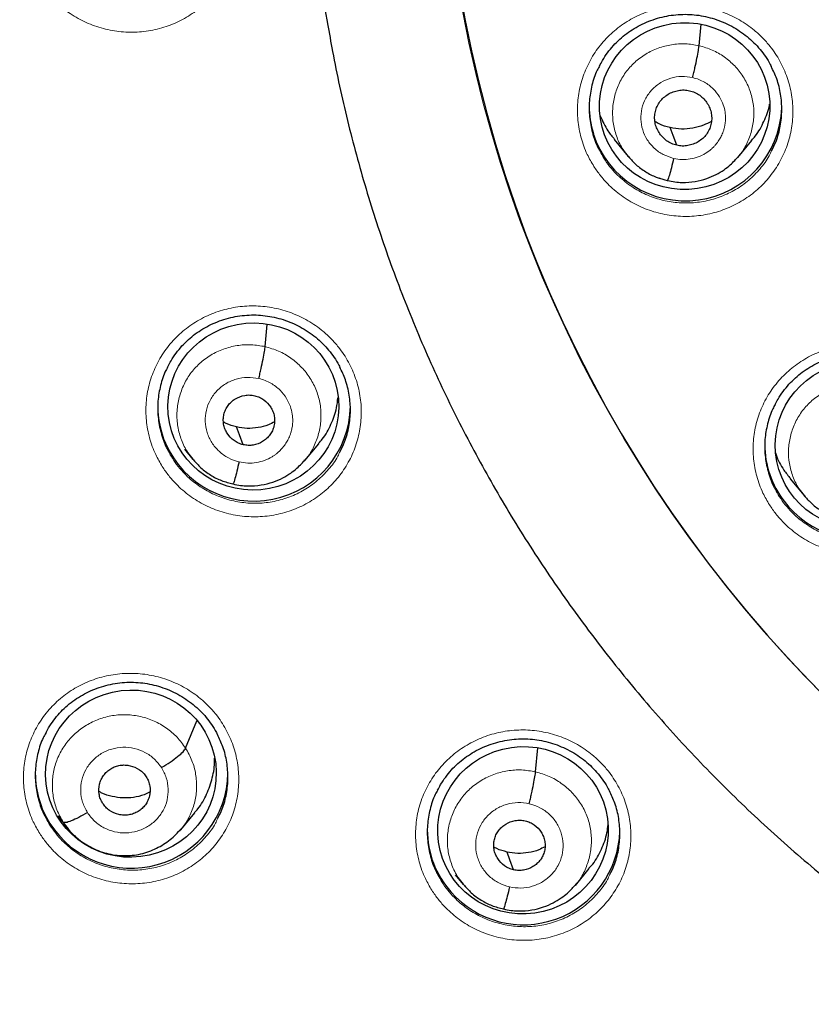
# Model space of a CAD drawing. Units: millimetres. Extents: x 8 to 2385, y 12 to 2606.
# Drawn here: x 1029 to 1043, y 1840 to 1858 of the extents above; entities that cross this region are included whole.
import ezdxf

# ---------------------------------------------------------------- set-up
doc = ezdxf.new("R2010")
doc.units = ezdxf.units.MM

msp = doc.modelspace()

# ---------------------------------------------------------------- linework, layer by layer
at = {"color": 7, "linetype": 'Continuous', "lineweight": 30}
for p, q in [((1040.776, 1857.373), (1040.81, 1857.751)), ((1039.278, 1855.717), (1039.525, 1855.418)), ((1041.461, 1855.403), (1041.707, 1855.699)), ((1039.518, 1855.426), (1039.534, 1855.41)), ((1039.536, 1855.412), (1039.529, 1855.421)), ((1041.457, 1855.406), (1041.435, 1855.382)), ((1033.119, 1852.065), (1033.154, 1852.457)), ((1033.818, 1850.058), (1034.064, 1850.353)), ((1031.695, 1850.254), (1031.843, 1850.075)), ((1031.836, 1850.084), (1031.852, 1850.067)), ((1031.855, 1850.069), (1031.847, 1850.079)), ((1033.814, 1850.061), (1033.792, 1850.037)), ((1042.382, 1849.736), (1042.629, 1849.437)), ((1042.622, 1849.446), (1042.638, 1849.43)), ((1042.64, 1849.432), (1042.634, 1849.44)), ((1031.715, 1844.982), (1031.913, 1845.463)), ((1037.891, 1844.565), (1037.929, 1844.99)), ((1031.629, 1843.546), (1031.877, 1843.845)), ((1029.556, 1843.676), (1029.463, 1843.79)), ((1029.556, 1843.659), (1029.642, 1843.556)), ((1031.625, 1843.549), (1031.601, 1843.522)), ((1038.592, 1842.564), (1038.838, 1842.861)), ((1036.472, 1842.751), (1036.614, 1842.579)), ((1036.607, 1842.588), (1036.623, 1842.571)), ((1036.626, 1842.574), (1036.619, 1842.583)), ((1038.588, 1842.568), (1038.566, 1842.543))]:
    msp.add_line(p, q, dxfattribs=at)
at = {"color": 252, "linetype": 'Continuous', "lineweight": 0}
for p, q in [((1039.557, 1855.386), (1039.536, 1855.412)), ((1040.214, 1854.992), (1040.069, 1855.04)), ((1031.875, 1850.043), (1031.855, 1850.069)), ((1032.546, 1849.64), (1032.4, 1849.688)), ((1042.661, 1849.405), (1042.64, 1849.432)), ((1029.646, 1843.561), (1029.556, 1843.676)), ((1036.647, 1842.546), (1036.626, 1842.574)), ((1037.319, 1842.144), (1037.171, 1842.193))]:
    msp.add_line(p, q, dxfattribs=at)
at = {"color": 7, "linetype": 'Continuous', "lineweight": 30, "flags": 128}
for points in [[(1040.381, 1855.616), (1040.316, 1855.791), (1040.264, 1855.929)], [(1032.73, 1850.335), (1032.665, 1850.51), (1032.613, 1850.648)], [(1037.503, 1842.838), (1037.437, 1843.014), (1037.386, 1843.152)]]:
    msp.add_lwpolyline(points, dxfattribs=at)
at = {"color": 7, "linetype": 'Continuous', "lineweight": 30}
for centre, radius, start, end in [((1059.33, 1862.229), 23.103, 180.848, 359.152), ((1058.414, 1861.884), 24.545, 181.1258, 189.6628), ((1040.476, 1856.312), 1.64, 180.0052, 197.3082), ((1040.532, 1856.341), 1.704, 197.6901, 357.8734), ((1032.865, 1851.016), 1.642, 180.0133, 203.4054), ((1032.919, 1851.044), 1.704, 203.5669, 359.0215), ((1043.583, 1850.343), 1.649, 180.0588, 217.5853), ((1043.631, 1850.371), 1.704, 217.3396, 359.0257), ((1030.708, 1844.542), 1.646, 180.0333, 212.5342), ((1030.758, 1844.57), 1.704, 212.421, 359.0204), ((1037.631, 1843.546), 1.652, 180.0862, 221.6158), ((1037.675, 1843.573), 1.704, 221.3082, 358.1389)]:
    msp.add_arc(centre, radius, start, end, dxfattribs=at)
at = {"color": 252, "linetype": 'Continuous', "lineweight": 0}
msp.add_arc((1059.329, 1862.269), 23.129, 185.2412, 354.9605, dxfattribs=at)
at = {"color": 7, "linetype": 'Continuous', "lineweight": 30}
for centre, major_axis, ratio in [((1040.52, 1856.307), (1.502, 0.075), 0.978362), ((1032.91, 1851.01), (1.502, 0.134), 0.977463), ((1043.621, 1850.332), (1.496, 0.141), 0.98023), ((1030.749, 1844.534), (1.496, 0.177), 0.978637), ((1037.669, 1843.535), (1.491, 0.21), 0.980097)]:
    msp.add_ellipse(centre, major_axis=major_axis, ratio=ratio, dxfattribs=at)
at = {"color": 252, "linetype": 'Continuous', "lineweight": 0}
for points, knots in [([(1029.132, 1858.498), (1029.091, 1858.569), (1028.996, 1858.731), (1028.898, 1859.008), (1028.84, 1859.319), (1028.838, 1859.634), (1028.889, 1859.945), (1028.994, 1860.242), (1029.147, 1860.518), (1029.346, 1860.764), (1029.584, 1860.974), (1029.855, 1861.141), (1030.151, 1861.262), (1030.465, 1861.33), (1030.786, 1861.348), (1031.106, 1861.311), (1031.416, 1861.222), (1031.707, 1861.083), (1031.937, 1860.922), (1032.113, 1860.759), (1032.271, 1860.58), (1032.424, 1860.347), (1032.552, 1860.057), (1032.628, 1859.749), (1032.652, 1859.435), (1032.62, 1859.121), (1032.536, 1858.818), (1032.4, 1858.533), (1032.219, 1858.275), (1031.994, 1858.051), (1031.735, 1857.866), (1031.447, 1857.729), (1031.139, 1857.639), (1030.819, 1857.603), (1030.498, 1857.619), (1030.183, 1857.689), (1029.884, 1857.809), (1029.609, 1857.977), (1029.399, 1858.16), (1029.241, 1858.337), (1029.169, 1858.444), (1029.132, 1858.498)], [0, 0, 0, 0, 0.020819, 0.047645, 0.074471, 0.10128, 0.128089, 0.154898, 0.181706, 0.20853, 0.235353, 0.262202, 0.28905, 0.315922, 0.342794, 0.369678, 0.396561, 0.42344, 0.450319, 0.467128, 0.483938, 0.510753, 0.537568, 0.564383, 0.591199, 0.618006, 0.644813, 0.671624, 0.698436, 0.725267, 0.752097, 0.778954, 0.80581, 0.832688, 0.859565, 0.886449, 0.913333, 0.940207, 0.96708, 0.98354, 1, 1, 1, 1]), ([(1038.919, 1855.243), (1038.878, 1855.313), (1038.784, 1855.473), (1038.686, 1855.748), (1038.628, 1856.058), (1038.625, 1856.374), (1038.676, 1856.685), (1038.78, 1856.982), (1038.932, 1857.259), (1039.131, 1857.505), (1039.369, 1857.717), (1039.64, 1857.884), (1039.936, 1858.006), (1040.25, 1858.076), (1040.571, 1858.095), (1040.891, 1858.059), (1041.201, 1857.972), (1041.491, 1857.835), (1041.722, 1857.675), (1041.898, 1857.514), (1042.056, 1857.335), (1042.21, 1857.103), (1042.338, 1856.814), (1042.415, 1856.507), (1042.439, 1856.193), (1042.408, 1855.879), (1042.325, 1855.575), (1042.189, 1855.29), (1042.008, 1855.031), (1041.783, 1854.806), (1041.524, 1854.621), (1041.236, 1854.482), (1040.928, 1854.392), (1040.609, 1854.354), (1040.288, 1854.369), (1039.973, 1854.437), (1039.674, 1854.555), (1039.399, 1854.722), (1039.188, 1854.904), (1039.03, 1855.081), (1038.956, 1855.189), (1038.919, 1855.243)], [0, 0, 0, 0, 0.020473, 0.047304, 0.074134, 0.100961, 0.127788, 0.15462, 0.181452, 0.208294, 0.235136, 0.26199, 0.288844, 0.315706, 0.342568, 0.369431, 0.396293, 0.423149, 0.450005, 0.466782, 0.483558, 0.510386, 0.537214, 0.564042, 0.590871, 0.617698, 0.644526, 0.67136, 0.698195, 0.725041, 0.751887, 0.778744, 0.805601, 0.832464, 0.859327, 0.886189, 0.91305, 0.939902, 0.966755, 0.983378, 1, 1, 1, 1]), ([(1039.529, 1855.421), (1039.497, 1855.46), (1039.412, 1855.56), (1039.321, 1855.753), (1039.256, 1855.985), (1039.242, 1856.227), (1039.274, 1856.465), (1039.352, 1856.694), (1039.473, 1856.903), (1039.634, 1857.084), (1039.829, 1857.23), (1040.05, 1857.336), (1040.287, 1857.397), (1040.534, 1857.416), (1040.695, 1857.387), (1040.776, 1857.373)], [0, 0, 0, 0, 0.049406, 0.128639, 0.207804, 0.286926, 0.366154, 0.445383, 0.524508, 0.603673, 0.682906, 0.762149, 0.841419, 0.920657, 1, 1, 1, 1]), ([(1040.776, 1857.373), (1040.854, 1857.35), (1041.012, 1857.305), (1041.224, 1857.18), (1041.41, 1857.021), (1041.56, 1856.829), (1041.67, 1856.612), (1041.734, 1856.379), (1041.748, 1856.138), (1041.716, 1855.899), (1041.636, 1855.673), (1041.548, 1855.505), (1041.475, 1855.426), (1041.457, 1855.406)], [0, 0, 0, 0, 0.096916, 0.193704, 0.290533, 0.387326, 0.484107, 0.580806, 0.677451, 0.774227, 0.871004, 0.967653, 1, 1, 1, 1]), ([(1040.327, 1855.385), (1040.264, 1855.405), (1040.14, 1855.444), (1039.98, 1855.559), (1039.854, 1855.709), (1039.772, 1855.885), (1039.74, 1856.076), (1039.759, 1856.268), (1039.828, 1856.449), (1039.942, 1856.606), (1040.095, 1856.728), (1040.274, 1856.807), (1040.469, 1856.84), (1040.598, 1856.82), (1040.663, 1856.81)], [0, 0, 0, 0, 0.083335, 0.166662, 0.249996, 0.333331, 0.416666, 0.5, 0.583335, 0.666671, 0.750002, 0.833334, 0.916666, 1, 1, 1, 1]), ([(1040.663, 1856.81), (1040.7, 1856.8), (1040.771, 1856.781), (1040.897, 1856.719), (1041.027, 1856.62), (1041.138, 1856.48), (1041.205, 1856.339), (1041.237, 1856.209), (1041.244, 1856.111), (1041.241, 1856.043), (1041.236, 1856), (1041.23, 1855.963), (1041.224, 1855.934), (1041.215, 1855.9), (1041.199, 1855.848), (1041.169, 1855.778), (1041.125, 1855.701), (1041.08, 1855.639), (1041.034, 1855.588), (1040.992, 1855.548), (1040.944, 1855.51), (1040.87, 1855.459), (1040.762, 1855.408), (1040.621, 1855.371), (1040.473, 1855.359), (1040.376, 1855.376), (1040.327, 1855.385)], [0, 0, 0, 0, 0.048482, 0.094532, 0.179656, 0.255768, 0.322801, 0.380775, 0.429613, 0.45063, 0.469382, 0.485874, 0.500101, 0.5078, 0.532002, 0.571394, 0.606082, 0.647439, 0.670607, 0.695417, 0.721876, 0.750005, 0.811686, 0.873899, 0.936605, 1, 1, 1, 1]), ([(1039.024, 1855.517), (1039.047, 1855.473), (1039.096, 1855.378), (1039.195, 1855.243), (1039.335, 1855.084), (1039.525, 1854.921), (1039.77, 1854.772), (1040.037, 1854.666), (1040.319, 1854.605), (1040.606, 1854.592), (1040.892, 1854.625), (1041.167, 1854.705), (1041.425, 1854.83), (1041.657, 1854.995), (1041.856, 1855.197), (1041.989, 1855.375), (1042.041, 1855.489), (1042.054, 1855.519)], [0, 0, 0, 0, 0.0396376, 0.0868887, 0.1341398, 0.2104672, 0.2867948, 0.3631206, 0.4394466, 0.5157831, 0.5921196, 0.6684889, 0.7448581, 0.8212358, 0.8976133, 0.9738914, 1, 1, 1, 1]), ([(1031.303, 1849.95), (1031.262, 1850.019), (1031.169, 1850.18), (1031.071, 1850.454), (1031.013, 1850.764), (1031.01, 1851.078), (1031.061, 1851.388), (1031.165, 1851.685), (1031.317, 1851.961), (1031.516, 1852.207), (1031.754, 1852.417), (1032.025, 1852.584), (1032.322, 1852.704), (1032.635, 1852.774), (1032.957, 1852.791), (1033.277, 1852.755), (1033.587, 1852.667), (1033.877, 1852.529), (1034.108, 1852.369), (1034.284, 1852.207), (1034.442, 1852.028), (1034.595, 1851.796), (1034.724, 1851.507), (1034.8, 1851.201), (1034.824, 1850.887), (1034.792, 1850.574), (1034.709, 1850.271), (1034.574, 1849.987), (1034.392, 1849.729), (1034.168, 1849.505), (1033.909, 1849.321), (1033.62, 1849.183), (1033.312, 1849.093), (1032.993, 1849.057), (1032.671, 1849.072), (1032.356, 1849.142), (1032.057, 1849.26), (1031.783, 1849.428), (1031.571, 1849.61), (1031.413, 1849.788), (1031.34, 1849.896), (1031.303, 1849.95)], [0, 0, 0, 0, 0.020449, 0.047259, 0.074069, 0.100877, 0.127684, 0.154506, 0.181329, 0.208175, 0.235022, 0.261892, 0.288763, 0.315646, 0.34253, 0.369409, 0.396289, 0.42315, 0.45001, 0.466786, 0.483561, 0.510369, 0.537177, 0.563984, 0.590792, 0.617603, 0.644413, 0.671242, 0.698071, 0.724926, 0.751781, 0.778657, 0.805533, 0.832417, 0.859301, 0.886176, 0.913051, 0.939904, 0.966757, 0.983379, 1, 1, 1, 1]), ([(1031.847, 1850.079), (1031.814, 1850.118), (1031.728, 1850.22), (1031.635, 1850.417), (1031.569, 1850.653), (1031.554, 1850.899), (1031.588, 1851.142), (1031.667, 1851.375), (1031.79, 1851.588), (1031.955, 1851.772), (1032.154, 1851.921), (1032.379, 1852.028), (1032.621, 1852.09), (1032.872, 1852.109), (1033.037, 1852.08), (1033.119, 1852.065)], [0, 0, 0, 0, 0.049099, 0.128357, 0.207547, 0.286694, 0.365947, 0.445202, 0.524354, 0.603545, 0.682804, 0.762072, 0.841369, 0.920631, 1, 1, 1, 1]), ([(1033.119, 1852.065), (1033.199, 1852.042), (1033.36, 1851.996), (1033.576, 1851.868), (1033.766, 1851.705), (1033.919, 1851.51), (1034.031, 1851.289), (1034.096, 1851.051), (1034.11, 1850.806), (1034.078, 1850.562), (1033.996, 1850.331), (1033.907, 1850.161), (1033.832, 1850.081), (1033.814, 1850.061)], [0, 0, 0, 0, 0.096957, 0.193788, 0.290659, 0.387494, 0.484317, 0.581056, 0.677742, 0.774559, 0.871378, 0.968071, 1, 1, 1, 1]), ([(1042.017, 1849.275), (1041.977, 1849.344), (1041.884, 1849.503), (1041.786, 1849.776), (1041.728, 1850.085), (1041.725, 1850.4), (1041.775, 1850.711), (1041.879, 1851.008), (1042.032, 1851.284), (1042.231, 1851.53), (1042.469, 1851.741), (1042.74, 1851.909), (1043.036, 1852.031), (1043.35, 1852.101), (1043.671, 1852.12), (1043.991, 1852.084), (1044.301, 1851.998), (1044.591, 1851.861), (1044.822, 1851.702), (1044.998, 1851.541), (1045.156, 1851.363), (1045.309, 1851.131), (1045.438, 1850.842), (1045.515, 1850.537), (1045.539, 1850.223), (1045.508, 1849.91), (1045.424, 1849.606), (1045.289, 1849.322), (1045.107, 1849.063), (1044.883, 1848.838), (1044.623, 1848.653), (1044.335, 1848.514), (1044.027, 1848.423), (1043.708, 1848.386), (1043.386, 1848.4), (1043.072, 1848.469), (1042.773, 1848.586), (1042.499, 1848.752), (1042.287, 1848.934), (1042.128, 1849.112), (1042.054, 1849.221), (1042.017, 1849.275)], [0, 0, 0, 0, 0.020165, 0.046992, 0.073819, 0.100651, 0.127483, 0.154325, 0.181168, 0.208022, 0.234876, 0.261739, 0.288601, 0.315463, 0.342326, 0.369182, 0.396037, 0.422881, 0.449725, 0.466481, 0.483238, 0.510068, 0.536897, 0.563727, 0.590556, 0.617391, 0.644226, 0.671072, 0.697919, 0.724776, 0.751633, 0.778497, 0.80536, 0.832221, 0.859082, 0.885934, 0.912787, 0.939627, 0.966467, 0.983233, 1, 1, 1, 1]), ([(1032.659, 1850.032), (1032.594, 1850.053), (1032.465, 1850.093), (1032.3, 1850.213), (1032.17, 1850.367), (1032.086, 1850.549), (1032.052, 1850.746), (1032.072, 1850.945), (1032.143, 1851.131), (1032.262, 1851.293), (1032.419, 1851.419), (1032.604, 1851.5), (1032.806, 1851.534), (1032.939, 1851.513), (1033.006, 1851.503)], [0, 0, 0, 0, 0.083337, 0.16667, 0.250005, 0.333339, 0.416673, 0.500005, 0.58334, 0.666674, 0.750004, 0.833336, 0.916667, 1, 1, 1, 1]), ([(1033.006, 1851.503), (1033.044, 1851.493), (1033.118, 1851.473), (1033.248, 1851.408), (1033.382, 1851.306), (1033.496, 1851.162), (1033.566, 1851.016), (1033.599, 1850.882), (1033.607, 1850.78), (1033.604, 1850.71), (1033.599, 1850.666), (1033.592, 1850.627), (1033.586, 1850.597), (1033.577, 1850.562), (1033.56, 1850.508), (1033.529, 1850.437), (1033.484, 1850.357), (1033.439, 1850.297), (1033.397, 1850.249), (1033.364, 1850.217), (1033.328, 1850.184), (1033.286, 1850.153), (1033.216, 1850.106), (1033.109, 1850.055), (1032.963, 1850.017), (1032.81, 1850.005), (1032.709, 1850.023), (1032.659, 1850.032)], [0, 0, 0, 0, 0.048449, 0.094472, 0.179553, 0.255639, 0.322663, 0.380644, 0.429508, 0.450543, 0.469318, 0.485836, 0.500095, 0.507825, 0.532056, 0.571457, 0.60614, 0.647483, 0.66588, 0.685327, 0.705825, 0.727381, 0.750008, 0.811691, 0.873904, 0.936608, 1, 1, 1, 1]), ([(1042.634, 1849.44), (1042.602, 1849.478), (1042.517, 1849.579), (1042.426, 1849.77), (1042.361, 1850.002), (1042.347, 1850.243), (1042.38, 1850.481), (1042.457, 1850.709), (1042.578, 1850.918), (1042.74, 1851.099), (1042.934, 1851.245), (1043.155, 1851.351), (1043.393, 1851.412), (1043.639, 1851.432), (1043.8, 1851.403), (1043.881, 1851.389)], [0, 0, 0, 0, 0.04892, 0.128193, 0.207398, 0.286561, 0.365829, 0.445099, 0.524264, 0.603471, 0.682744, 0.762027, 0.841338, 0.920615, 1, 1, 1, 1]), ([(1031.411, 1850.223), (1031.433, 1850.18), (1031.483, 1850.085), (1031.581, 1849.951), (1031.721, 1849.792), (1031.911, 1849.628), (1032.156, 1849.479), (1032.423, 1849.372), (1032.611, 1849.331), (1032.8, 1849.305), (1032.993, 1849.296), (1033.279, 1849.328), (1033.554, 1849.408), (1033.812, 1849.531), (1034.044, 1849.696), (1034.242, 1849.897), (1034.376, 1850.074), (1034.428, 1850.189), (1034.442, 1850.218)], [0, 0, 0, 0, 0.039294, 0.086521, 0.133747, 0.210034, 0.286322, 0.362606, 0.438891, 0.439089, 0.51549, 0.59189, 0.66827, 0.74465, 0.820968, 0.897285, 0.973525, 1, 1, 1, 1]), ([(1042.122, 1849.548), (1042.144, 1849.505), (1042.194, 1849.41), (1042.292, 1849.276), (1042.433, 1849.116), (1042.623, 1848.954), (1042.868, 1848.805), (1043.135, 1848.7), (1043.416, 1848.638), (1043.704, 1848.625), (1043.895, 1848.648), (1044.082, 1848.686), (1044.266, 1848.739), (1044.523, 1848.864), (1044.756, 1849.029), (1044.954, 1849.23), (1045.088, 1849.409), (1045.14, 1849.524), (1045.154, 1849.554)], [0, 0, 0, 0, 0.038971, 0.086592, 0.134213, 0.210439, 0.286665, 0.36289, 0.439115, 0.515345, 0.591575, 0.591816, 0.668122, 0.744428, 0.820719, 0.897009, 0.973266, 1, 1, 1, 1]), ([(1029.141, 1843.478), (1029.101, 1843.546), (1029.007, 1843.706), (1028.91, 1843.979), (1028.851, 1844.288), (1028.849, 1844.602), (1028.899, 1844.911), (1029.003, 1845.207), (1029.155, 1845.482), (1029.354, 1845.728), (1029.591, 1845.938), (1029.863, 1846.104), (1030.159, 1846.225), (1030.473, 1846.294), (1030.795, 1846.311), (1031.115, 1846.275), (1031.425, 1846.187), (1031.716, 1846.049), (1031.946, 1845.89), (1032.122, 1845.728), (1032.28, 1845.55), (1032.433, 1845.318), (1032.562, 1845.03), (1032.638, 1844.724), (1032.662, 1844.411), (1032.631, 1844.099), (1032.548, 1843.797), (1032.413, 1843.513), (1032.232, 1843.255), (1032.008, 1843.032), (1031.748, 1842.848), (1031.46, 1842.71), (1031.152, 1842.621), (1030.832, 1842.584), (1030.51, 1842.6), (1030.196, 1842.669), (1029.896, 1842.788), (1029.622, 1842.955), (1029.41, 1843.137), (1029.252, 1843.315), (1029.178, 1843.423), (1029.141, 1843.478)], [0, 0, 0, 0, 0.020268, 0.04706, 0.073852, 0.100652, 0.127453, 0.154281, 0.181109, 0.207972, 0.234836, 0.261727, 0.288617, 0.315516, 0.342414, 0.369297, 0.39618, 0.42303, 0.44988, 0.466632, 0.483385, 0.510181, 0.536977, 0.563772, 0.590568, 0.617375, 0.644182, 0.671021, 0.69786, 0.724734, 0.751607, 0.778503, 0.805399, 0.832295, 0.85919, 0.886064, 0.912938, 0.939777, 0.966616, 0.983308, 1, 1, 1, 1]), ([(1029.556, 1843.676), (1029.515, 1843.748), (1029.434, 1843.891), (1029.372, 1844.131), (1029.355, 1844.376), (1029.387, 1844.619), (1029.467, 1844.851), (1029.593, 1845.063), (1029.759, 1845.245), (1029.959, 1845.393), (1030.183, 1845.501), (1030.424, 1845.566), (1030.675, 1845.581), (1030.924, 1845.548), (1031.162, 1845.468), (1031.379, 1845.344), (1031.571, 1845.183), (1031.667, 1845.049), (1031.715, 1844.982)], [0, 0, 0, 0, 0.06259, 0.125095, 0.187627, 0.250136, 0.312638, 0.375087, 0.437502, 0.5, 0.562498, 0.624914, 0.687363, 0.749864, 0.812374, 0.874905, 0.937409, 1, 1, 1, 1]), ([(1036.059, 1842.478), (1036.02, 1842.546), (1035.927, 1842.704), (1035.829, 1842.977), (1035.771, 1843.285), (1035.768, 1843.599), (1035.818, 1843.909), (1035.922, 1844.205), (1036.074, 1844.481), (1036.273, 1844.726), (1036.51, 1844.937), (1036.782, 1845.104), (1037.078, 1845.225), (1037.392, 1845.295), (1037.713, 1845.313), (1038.033, 1845.277), (1038.343, 1845.19), (1038.634, 1845.053), (1038.864, 1844.894), (1039.04, 1844.733), (1039.198, 1844.555), (1039.352, 1844.324), (1039.481, 1844.036), (1039.557, 1843.731), (1039.582, 1843.418), (1039.551, 1843.106), (1039.468, 1842.803), (1039.332, 1842.519), (1039.151, 1842.261), (1038.927, 1842.037), (1038.668, 1841.852), (1038.379, 1841.714), (1038.071, 1841.624), (1037.752, 1841.587), (1037.43, 1841.602), (1037.115, 1841.67), (1036.816, 1841.788), (1036.542, 1841.954), (1036.33, 1842.136), (1036.171, 1842.314), (1036.097, 1842.423), (1036.059, 1842.478)], [0, 0, 0, 0, 0.02007, 0.046877, 0.073684, 0.100505, 0.127325, 0.15417, 0.181015, 0.207884, 0.234753, 0.261636, 0.288519, 0.315399, 0.34228, 0.369142, 0.396005, 0.422842, 0.449679, 0.466416, 0.483154, 0.509969, 0.536784, 0.563598, 0.590412, 0.617239, 0.644067, 0.67092, 0.697773, 0.724647, 0.751522, 0.778407, 0.805291, 0.832167, 0.859043, 0.885898, 0.912753, 0.939582, 0.966411, 0.983205, 1, 1, 1, 1]), ([(1029.981, 1843.848), (1029.95, 1843.907), (1029.887, 1844.025), (1029.856, 1844.223), (1029.875, 1844.421), (1029.946, 1844.607), (1030.065, 1844.769), (1030.222, 1844.894), (1030.407, 1844.976), (1030.608, 1845.007), (1030.811, 1844.987), (1031.001, 1844.916), (1031.17, 1844.8), (1031.25, 1844.693), (1031.29, 1844.64)], [0, 0, 0, 0, 0.083333, 0.166663, 0.249997, 0.333332, 0.416664, 0.499997, 0.583327, 0.666661, 0.749995, 0.83333, 0.916664, 1, 1, 1, 1]), ([(1031.715, 1844.982), (1031.756, 1844.91), (1031.837, 1844.766), (1031.899, 1844.527), (1031.916, 1844.282), (1031.885, 1844.038), (1031.802, 1843.808), (1031.713, 1843.642), (1031.641, 1843.566), (1031.625, 1843.549)], [0, 0, 0, 0, 0.159474, 0.318729, 0.478053, 0.63732, 0.796567, 0.95568, 1, 1, 1, 1]), ([(1031.29, 1844.64), (1031.322, 1844.581), (1031.384, 1844.464), (1031.415, 1844.265), (1031.396, 1844.068), (1031.325, 1843.881), (1031.206, 1843.72), (1031.049, 1843.594), (1030.864, 1843.513), (1030.663, 1843.481), (1030.46, 1843.501), (1030.27, 1843.573), (1030.101, 1843.688), (1030.021, 1843.795), (1029.981, 1843.848)], [0, 0, 0, 0, 0.083336, 0.16667, 0.250005, 0.333339, 0.416673, 0.500003, 0.583336, 0.666668, 0.750003, 0.833337, 0.916667, 1, 1, 1, 1]), ([(1036.619, 1842.583), (1036.586, 1842.621), (1036.5, 1842.723), (1036.408, 1842.918), (1036.341, 1843.155), (1036.327, 1843.4), (1036.36, 1843.642), (1036.439, 1843.875), (1036.563, 1844.087), (1036.727, 1844.271), (1036.926, 1844.42), (1037.151, 1844.528), (1037.393, 1844.59), (1037.645, 1844.609), (1037.809, 1844.58), (1037.891, 1844.565)], [0, 0, 0, 0, 0.0485718, 0.1278741, 0.2071081, 0.2862987, 0.3655954, 0.4448948, 0.5240905, 0.6033261, 0.6826283, 0.7619405, 0.8412803, 0.9205859, 1, 1, 1, 1]), ([(1037.891, 1844.565), (1037.972, 1844.542), (1038.132, 1844.496), (1038.349, 1844.369), (1038.538, 1844.207), (1038.692, 1844.012), (1038.803, 1843.792), (1038.868, 1843.554), (1038.883, 1843.31), (1038.85, 1843.067), (1038.769, 1842.836), (1038.68, 1842.666), (1038.606, 1842.587), (1038.588, 1842.568)], [0, 0, 0, 0, 0.097024, 0.193918, 0.290854, 0.387754, 0.484642, 0.581447, 0.678198, 0.775079, 0.871963, 0.968721, 1, 1, 1, 1]), ([(1037.431, 1842.536), (1037.367, 1842.556), (1037.238, 1842.596), (1037.073, 1842.715), (1036.943, 1842.869), (1036.858, 1843.051), (1036.825, 1843.248), (1036.844, 1843.446), (1036.916, 1843.632), (1037.034, 1843.793), (1037.191, 1843.919), (1037.377, 1844), (1037.578, 1844.035), (1037.712, 1844.014), (1037.779, 1844.004)], [0, 0, 0, 0, 0.083336, 0.16667, 0.250004, 0.333338, 0.416671, 0.500002, 0.583331, 0.666666, 0.750001, 0.833337, 0.916667, 1, 1, 1, 1]), ([(1037.779, 1844.004), (1037.843, 1843.984), (1037.972, 1843.944), (1038.137, 1843.824), (1038.267, 1843.671), (1038.352, 1843.489), (1038.385, 1843.292), (1038.366, 1843.094), (1038.294, 1842.908), (1038.176, 1842.747), (1038.019, 1842.621), (1037.833, 1842.54), (1037.632, 1842.505), (1037.498, 1842.526), (1037.431, 1842.536)], [0, 0, 0, 0, 0.083336, 0.16667, 0.250004, 0.333338, 0.416671, 0.500002, 0.583331, 0.666666, 0.750001, 0.833337, 0.916667, 1, 1, 1, 1]), ([(1029.25, 1843.753), (1029.272, 1843.71), (1029.322, 1843.615), (1029.42, 1843.481), (1029.56, 1843.321), (1029.75, 1843.158), (1029.995, 1843.008), (1030.263, 1842.902), (1030.45, 1842.861), (1030.64, 1842.835), (1030.833, 1842.825), (1031.119, 1842.858), (1031.394, 1842.937), (1031.652, 1843.06), (1031.884, 1843.224), (1032.083, 1843.425), (1032.217, 1843.602), (1032.268, 1843.717), (1032.282, 1843.747)], [0, 0, 0, 0, 0.039163, 0.086551, 0.13394, 0.210121, 0.286301, 0.362477, 0.438654, 0.438957, 0.515335, 0.591713, 0.668095, 0.744478, 0.820798, 0.897117, 0.973334, 1, 1, 1, 1]), ([(1036.167, 1842.752), (1036.189, 1842.71), (1036.238, 1842.615), (1036.337, 1842.48), (1036.478, 1842.32), (1036.668, 1842.158), (1036.913, 1842.009), (1037.18, 1841.904), (1037.368, 1841.863), (1037.558, 1841.837), (1037.75, 1841.828), (1038.036, 1841.861), (1038.311, 1841.942), (1038.569, 1842.065), (1038.802, 1842.23), (1039, 1842.431), (1039.134, 1842.608), (1039.186, 1842.724), (1039.199, 1842.753)], [0, 0, 0, 0, 0.0390364, 0.0867031, 0.1343698, 0.2105029, 0.2866361, 0.3627669, 0.4388981, 0.4391181, 0.5154101, 0.5917025, 0.668022, 0.7443417, 0.8206373, 0.8969329, 0.9731638, 1, 1, 1, 1])]:
    msp.add_open_spline(points, degree=3, knots=knots, dxfattribs=at)
at = {"color": 7, "linetype": 'Continuous', "lineweight": 30}
for points, knots in [([(1039.02, 1857.019), (1039.037, 1857.051), (1039.078, 1857.131), (1039.159, 1857.25), (1039.26, 1857.375), (1039.373, 1857.488), (1039.497, 1857.589), (1039.63, 1857.678), (1039.773, 1857.756), (1039.925, 1857.82), (1040.082, 1857.87), (1040.244, 1857.905), (1040.407, 1857.924), (1040.57, 1857.928), (1040.732, 1857.916), (1040.892, 1857.889), (1041.049, 1857.846), (1041.203, 1857.789), (1041.352, 1857.718), (1041.493, 1857.633), (1041.624, 1857.536), (1041.745, 1857.428), (1041.854, 1857.309), (1041.949, 1857.18), (1042.015, 1857.078), (1042.043, 1857.017), (1042.049, 1857.004)], [0, 0, 0, 0, 0.0292128, 0.0735238, 0.1173492, 0.1605136, 0.2033056, 0.2465383, 0.2902782, 0.3343664, 0.3786126, 0.4227691, 0.4666462, 0.5101316, 0.5531019, 0.5961823, 0.6396523, 0.6834267, 0.727384, 0.7713638, 0.8151997, 0.8587889, 0.9020014, 0.9450885, 0.9886056, 1, 1, 1, 1]), ([(1034.22, 1857.761), (1034.248, 1857.598), (1034.312, 1857.23), (1034.429, 1856.66), (1034.569, 1856.052), (1034.725, 1855.448), (1034.896, 1854.847), (1035.082, 1854.251), (1035.283, 1853.66), (1035.5, 1853.073), (1035.731, 1852.492), (1035.976, 1851.917), (1036.236, 1851.349), (1036.511, 1850.786), (1036.8, 1850.231), (1037.102, 1849.683), (1037.419, 1849.142), (1037.749, 1848.61), (1038.093, 1848.085), (1038.449, 1847.57), (1038.819, 1847.063), (1039.202, 1846.565), (1039.597, 1846.077), (1040.004, 1845.599), (1040.423, 1845.13), (1040.854, 1844.673), (1041.297, 1844.225), (1041.75, 1843.789), (1042.215, 1843.364), (1042.69, 1842.951), (1043.176, 1842.549), (1043.672, 1842.16), (1044.177, 1841.782), (1044.692, 1841.417), (1045.216, 1841.065), (1045.749, 1840.726), (1046.29, 1840.4), (1046.839, 1840.087), (1047.396, 1839.788), (1047.961, 1839.503), (1048.532, 1839.231), (1049.111, 1838.974), (1049.685, 1838.734), (1050.07, 1838.587), (1050.257, 1838.516)], [0, 0, 0, 0, 0.019059, 0.043002, 0.066946, 0.09089, 0.114834, 0.138778, 0.162723, 0.186668, 0.210614, 0.23456, 0.258507, 0.282454, 0.306402, 0.330351, 0.3543, 0.37825, 0.4022, 0.426151, 0.450103, 0.474056, 0.498009, 0.521963, 0.545918, 0.569873, 0.593829, 0.617786, 0.641744, 0.665702, 0.689661, 0.713621, 0.737582, 0.761543, 0.785505, 0.809467, 0.833431, 0.857394, 0.881359, 0.905324, 0.92929, 0.953256, 0.977222, 1, 1, 1, 1]), ([(1040.663, 1856.81), (1040.67, 1856.84), (1040.683, 1856.898), (1040.71, 1857.016), (1040.739, 1857.156), (1040.761, 1857.271), (1040.772, 1857.34), (1040.774, 1857.362), (1040.776, 1857.373)], [0, 0, 0, 0, 0.126052, 0.251141, 0.500388, 0.749456, 0.874307, 1, 1, 1, 1]), ([(1039.022, 1857.021), (1039.007, 1856.994), (1038.944, 1856.886), (1038.879, 1856.676), (1038.832, 1856.399), (1038.834, 1856.117), (1038.888, 1855.84), (1038.955, 1855.639), (1039.013, 1855.537), (1039.024, 1855.517)], [0, 0, 0, 0, 0.059484, 0.238877, 0.418236, 0.597594, 0.776973, 0.956351, 1, 1, 1, 1]), ([(1042.054, 1855.519), (1042.082, 1855.574), (1042.153, 1855.712), (1042.214, 1855.955), (1042.244, 1856.235), (1042.221, 1856.516), (1042.159, 1856.778), (1042.083, 1856.935), (1042.048, 1857.007)], [0, 0, 0, 0, 0.119418, 0.300941, 0.482465, 0.663988, 0.845511, 1, 1, 1, 1]), ([(1040.381, 1855.616), (1040.349, 1855.625), (1040.286, 1855.644), (1040.201, 1855.695), (1040.127, 1855.761), (1040.067, 1855.838), (1040.022, 1855.925), (1039.995, 1856.019), (1039.988, 1856.116), (1040.001, 1856.212), (1040.033, 1856.304), (1040.082, 1856.388), (1040.148, 1856.46), (1040.227, 1856.518), (1040.316, 1856.561), (1040.411, 1856.587), (1040.511, 1856.596), (1040.576, 1856.585), (1040.608, 1856.579)], [0, 0, 0, 0, 0.0626163, 0.1250994, 0.1877617, 0.2504971, 0.3130606, 0.3753463, 0.4376008, 0.4999928, 0.5623872, 0.6246468, 0.6869367, 0.7495019, 0.812237, 0.8748987, 0.9373822, 1, 1, 1, 1]), ([(1040.608, 1856.579), (1040.64, 1856.57), (1040.704, 1856.552), (1040.789, 1856.5), (1040.863, 1856.435), (1040.923, 1856.357), (1040.968, 1856.27), (1040.995, 1856.176), (1041.001, 1856.079), (1040.988, 1855.983), (1040.957, 1855.891), (1040.908, 1855.807), (1040.842, 1855.735), (1040.763, 1855.677), (1040.674, 1855.634), (1040.578, 1855.608), (1040.479, 1855.599), (1040.414, 1855.61), (1040.381, 1855.616)], [0, 0, 0, 0, 0.062616, 0.125099, 0.187762, 0.250497, 0.313061, 0.375346, 0.4376, 0.499993, 0.562387, 0.624647, 0.686937, 0.749502, 0.812237, 0.874899, 0.937382, 1, 1, 1, 1]), ([(1041.701, 1855.703), (1041.724, 1855.728), (1041.816, 1855.826), (1041.922, 1856.037), (1042.004, 1856.229), (1042.018, 1856.334), (1042.019, 1856.339)], [0, 0, 0, 0, 0.13971, 0.558553, 0.977948, 1, 1, 1, 1]), ([(1039.033, 1856.134), (1039.073, 1856.043), (1039.137, 1855.894), (1039.243, 1855.769), (1039.284, 1855.721)], [0, 0, 0, 0, 0.610794, 1, 1, 1, 1]), ([(1040.264, 1855.929), (1040.199, 1855.946), (1040.104, 1855.971), (1040.022, 1856.022), (1039.997, 1856.038)], [0, 0, 0, 0, 0.691073, 1, 1, 1, 1]), ([(1040.992, 1856.037), (1040.948, 1856.013), (1040.844, 1855.959), (1040.664, 1855.913), (1040.463, 1855.894), (1040.33, 1855.917), (1040.264, 1855.929)], [0, 0, 0, 0, 0.202226, 0.468465, 0.733947, 1, 1, 1, 1]), ([(1039.534, 1855.41), (1039.576, 1855.363), (1039.665, 1855.264), (1039.83, 1855.145), (1040.017, 1855.047), (1040.152, 1855.013), (1040.219, 1854.996)], [0, 0, 0, 0, 0.230787, 0.488188, 0.744372, 1, 1, 1, 1]), ([(1040.219, 1854.995), (1040.263, 1854.986), (1040.347, 1854.968), (1040.511, 1854.957), (1040.701, 1854.971), (1040.904, 1855.023), (1041.074, 1855.095), (1041.212, 1855.178), (1041.319, 1855.263), (1041.401, 1855.341), (1041.444, 1855.392), (1041.463, 1855.414)], [0, 0, 0, 0, 0.095887, 0.186992, 0.355509, 0.506472, 0.639881, 0.755759, 0.854264, 0.935607, 1, 1, 1, 1]), ([(1040.327, 1855.385), (1040.313, 1855.328), (1040.286, 1855.214), (1040.25, 1855.085), (1040.228, 1855.009), (1040.222, 1855.004), (1040.221, 1855.003)], [0, 0, 0, 0, 0.290131, 0.582522, 0.874786, 1, 1, 1, 1]), ([(1031.407, 1851.721), (1031.423, 1851.753), (1031.465, 1851.834), (1031.546, 1851.953), (1031.648, 1852.078), (1031.761, 1852.19), (1031.884, 1852.291), (1032.018, 1852.38), (1032.161, 1852.456), (1032.312, 1852.52), (1032.47, 1852.569), (1032.631, 1852.604), (1032.795, 1852.623), (1032.958, 1852.626), (1033.119, 1852.613), (1033.279, 1852.586), (1033.437, 1852.543), (1033.591, 1852.486), (1033.739, 1852.415), (1033.88, 1852.33), (1034.012, 1852.232), (1034.132, 1852.124), (1034.241, 1852.005), (1034.336, 1851.876), (1034.402, 1851.774), (1034.431, 1851.713), (1034.437, 1851.7)], [0, 0, 0, 0, 0.029766, 0.0740671, 0.1178881, 0.1610522, 0.2038401, 0.2470687, 0.2907998, 0.334876, 0.3791078, 0.4232485, 0.4671102, 0.5105808, 0.5535308, 0.5965787, 0.6400109, 0.6837422, 0.7276518, 0.7715788, 0.8153593, 0.858892, 0.9020472, 0.9450665, 0.988517, 1, 1, 1, 1]), ([(1033.006, 1851.503), (1033.013, 1851.532), (1033.027, 1851.59), (1033.053, 1851.708), (1033.082, 1851.849), (1033.104, 1851.963), (1033.115, 1852.032), (1033.118, 1852.054), (1033.119, 1852.065)], [0, 0, 0, 0, 0.126364, 0.251551, 0.500565, 0.749302, 0.874137, 1, 1, 1, 1]), ([(1042.118, 1851.044), (1042.135, 1851.077), (1042.176, 1851.157), (1042.258, 1851.277), (1042.359, 1851.402), (1042.473, 1851.515), (1042.596, 1851.616), (1042.73, 1851.705), (1042.873, 1851.782), (1043.024, 1851.846), (1043.181, 1851.896), (1043.343, 1851.931), (1043.506, 1851.951), (1043.669, 1851.955), (1043.831, 1851.943), (1043.991, 1851.916), (1044.149, 1851.874), (1044.303, 1851.817), (1044.451, 1851.746), (1044.592, 1851.662), (1044.723, 1851.565), (1044.844, 1851.456), (1044.953, 1851.338), (1045.048, 1851.209), (1045.114, 1851.107), (1045.143, 1851.046), (1045.149, 1851.033)], [0, 0, 0, 0, 0.029865, 0.074145, 0.117937, 0.161067, 0.203821, 0.247012, 0.290707, 0.334748, 0.378943, 0.423044, 0.466863, 0.510288, 0.553196, 0.596215, 0.639626, 0.683342, 0.727243, 0.771168, 0.81495, 0.858485, 0.901647, 0.944688, 0.988163, 1, 1, 1, 1]), ([(1031.409, 1851.724), (1031.394, 1851.698), (1031.331, 1851.59), (1031.266, 1851.381), (1031.219, 1851.105), (1031.221, 1850.824), (1031.274, 1850.548), (1031.342, 1850.346), (1031.4, 1850.244), (1031.411, 1850.223)], [0, 0, 0, 0, 0.058407, 0.23795, 0.417384, 0.596818, 0.776258, 0.955697, 1, 1, 1, 1]), ([(1034.442, 1850.218), (1034.469, 1850.273), (1034.54, 1850.41), (1034.601, 1850.652), (1034.631, 1850.931), (1034.608, 1851.211), (1034.547, 1851.473), (1034.471, 1851.63), (1034.435, 1851.703)], [0, 0, 0, 0, 0.118614, 0.300192, 0.48177, 0.663317, 0.844865, 1, 1, 1, 1]), ([(1032.73, 1850.335), (1032.702, 1850.343), (1032.645, 1850.36), (1032.543, 1850.421), (1032.46, 1850.509), (1032.407, 1850.613), (1032.382, 1850.698), (1032.377, 1850.785), (1032.388, 1850.871), (1032.417, 1850.954), (1032.461, 1851.029), (1032.52, 1851.094), (1032.615, 1851.163), (1032.728, 1851.205), (1032.847, 1851.216), (1032.905, 1851.206), (1032.935, 1851.2)], [0, 0, 0, 0, 0.0626838, 0.125235, 0.2502251, 0.3128559, 0.3752075, 0.4375276, 0.4999867, 0.5624498, 0.6247791, 0.6871382, 0.7497719, 0.8747618, 0.9373135, 1, 1, 1, 1]), ([(1032.935, 1851.2), (1032.963, 1851.192), (1033.02, 1851.176), (1033.122, 1851.114), (1033.205, 1851.026), (1033.258, 1850.922), (1033.283, 1850.838), (1033.288, 1850.751), (1033.277, 1850.664), (1033.248, 1850.582), (1033.204, 1850.506), (1033.145, 1850.441), (1033.05, 1850.372), (1032.937, 1850.33), (1032.818, 1850.319), (1032.76, 1850.33), (1032.73, 1850.335)], [0, 0, 0, 0, 0.062684, 0.125235, 0.250225, 0.312856, 0.375207, 0.437527, 0.499986, 0.562449, 0.624778, 0.687138, 0.749772, 0.874761, 0.937313, 1, 1, 1, 1]), ([(1034.059, 1850.358), (1034.082, 1850.383), (1034.175, 1850.482), (1034.285, 1850.695), (1034.379, 1850.942), (1034.396, 1851.103), (1034.402, 1851.162)], [0, 0, 0, 0, 0.112893, 0.456286, 0.800129, 1, 1, 1, 1]), ([(1042.12, 1851.047), (1042.105, 1851.021), (1042.043, 1850.913), (1041.978, 1850.704), (1041.93, 1850.427), (1041.933, 1850.146), (1041.986, 1849.87), (1042.054, 1849.669), (1042.111, 1849.567), (1042.122, 1849.548)], [0, 0, 0, 0, 0.058407, 0.238172, 0.417861, 0.597549, 0.777199, 0.95685, 1, 1, 1, 1]), ([(1032.613, 1850.648), (1032.551, 1850.664), (1032.469, 1850.685), (1032.399, 1850.729), (1032.383, 1850.739)], [0, 0, 0, 0, 0.767531, 1, 1, 1, 1]), ([(1033.284, 1850.74), (1033.248, 1850.721), (1033.157, 1850.673), (1032.993, 1850.633), (1032.802, 1850.615), (1032.676, 1850.637), (1032.613, 1850.648)], [0, 0, 0, 0, 0.174464, 0.449966, 0.724687, 1, 1, 1, 1]), ([(1014.173, 1850.112), (1014.198, 1850.023), (1014.297, 1849.662), (1014.486, 1849.032), (1014.741, 1848.224), (1015.012, 1847.42), (1015.298, 1846.621), (1015.598, 1845.828), (1015.914, 1845.04), (1016.244, 1844.258), (1016.589, 1843.482), (1016.948, 1842.713), (1017.322, 1841.95), (1017.709, 1841.194), (1018.111, 1840.445), (1018.527, 1839.703), (1018.956, 1838.969), (1019.4, 1838.243), (1019.856, 1837.525), (1020.326, 1836.815), (1020.809, 1836.114), (1021.306, 1835.422), (1021.815, 1834.738), (1022.336, 1834.064), (1022.871, 1833.4), (1023.417, 1832.745), (1023.976, 1832.1), (1024.547, 1831.466), (1025.129, 1830.841), (1025.723, 1830.228), (1026.328, 1829.625), (1026.945, 1829.033), (1027.572, 1828.453), (1028.211, 1827.883), (1028.86, 1827.326), (1029.519, 1826.78), (1030.188, 1826.246), (1030.867, 1825.724), (1031.555, 1825.215), (1032.254, 1824.718), (1032.961, 1824.234), (1033.677, 1823.762), (1034.402, 1823.304), (1035.135, 1822.858), (1035.877, 1822.426), (1036.626, 1822.008), (1037.383, 1821.603), (1038.148, 1821.211), (1038.92, 1820.834), (1039.698, 1820.47), (1040.484, 1820.121), (1041.276, 1819.786), (1042.074, 1819.465), (1042.877, 1819.158), (1043.687, 1818.866), (1044.501, 1818.589), (1045.256, 1818.346), (1045.74, 1818.202), (1045.95, 1818.14)], [0, 0, 0, 0, 0.005926, 0.024077, 0.042228, 0.060378, 0.078529, 0.09668, 0.114831, 0.132982, 0.151133, 0.169284, 0.187435, 0.205587, 0.223738, 0.241889, 0.260041, 0.278193, 0.296344, 0.314496, 0.332648, 0.3508, 0.368952, 0.387104, 0.405257, 0.423409, 0.441562, 0.459714, 0.477867, 0.49602, 0.514172, 0.532325, 0.550478, 0.568632, 0.586785, 0.604938, 0.623092, 0.641245, 0.659399, 0.677552, 0.695706, 0.71386, 0.732014, 0.750168, 0.768322, 0.786477, 0.804631, 0.822785, 0.84094, 0.859094, 0.877249, 0.895404, 0.913558, 0.931713, 0.949868, 0.968023, 0.986178, 1, 1, 1, 1]), ([(1042.126, 1850.194), (1042.129, 1850.182), (1042.158, 1850.073), (1042.244, 1849.915), (1042.348, 1849.789), (1042.388, 1849.741)], [0, 0, 0, 0, 0.072851, 0.646284, 1, 1, 1, 1]), ([(1031.852, 1850.067), (1031.895, 1850.019), (1031.986, 1849.918), (1032.154, 1849.796), (1032.345, 1849.696), (1032.483, 1849.661), (1032.552, 1849.644)], [0, 0, 0, 0, 0.230232, 0.487758, 0.744127, 1, 1, 1, 1]), ([(1032.551, 1849.643), (1032.596, 1849.633), (1032.682, 1849.615), (1032.849, 1849.604), (1033.043, 1849.618), (1033.25, 1849.67), (1033.424, 1849.744), (1033.564, 1849.829), (1033.674, 1849.915), (1033.757, 1849.994), (1033.802, 1850.046), (1033.821, 1850.07)], [0, 0, 0, 0, 0.0958663, 0.1869561, 0.3554542, 0.5064117, 0.6398255, 0.7557167, 0.8542402, 0.9356017, 1, 1, 1, 1]), ([(1032.659, 1850.032), (1032.645, 1849.976), (1032.618, 1849.862), (1032.583, 1849.733), (1032.56, 1849.657), (1032.555, 1849.652), (1032.553, 1849.651)], [0, 0, 0, 0, 0.2896928, 0.5823501, 0.874979, 1, 1, 1, 1]), ([(1042.638, 1849.43), (1042.68, 1849.383), (1042.769, 1849.283), (1042.935, 1849.164), (1043.122, 1849.066), (1043.257, 1849.032), (1043.325, 1849.015)], [0, 0, 0, 0, 0.230647, 0.488062, 0.744288, 1, 1, 1, 1]), ([(1029.245, 1845.245), (1029.262, 1845.277), (1029.303, 1845.358), (1029.385, 1845.477), (1029.487, 1845.601), (1029.6, 1845.714), (1029.723, 1845.814), (1029.857, 1845.902), (1030, 1845.979), (1030.151, 1846.043), (1030.308, 1846.092), (1030.47, 1846.126), (1030.633, 1846.145), (1030.796, 1846.148), (1030.958, 1846.136), (1031.118, 1846.108), (1031.275, 1846.066), (1031.429, 1846.008), (1031.578, 1845.937), (1031.718, 1845.852), (1031.85, 1845.755), (1031.971, 1845.647), (1032.079, 1845.528), (1032.175, 1845.4), (1032.241, 1845.297), (1032.27, 1845.235), (1032.277, 1845.221)], [0, 0, 0, 0, 0.030092, 0.074366, 0.118164, 0.161305, 0.204066, 0.247263, 0.290958, 0.334993, 0.379179, 0.423269, 0.467076, 0.510491, 0.55338, 0.596358, 0.63972, 0.683379, 0.727214, 0.771064, 0.814766, 0.85822, 0.901296, 0.944235, 0.98761, 1, 1, 1, 1]), ([(1029.247, 1845.248), (1029.232, 1845.221), (1029.17, 1845.115), (1029.105, 1844.906), (1029.058, 1844.631), (1029.061, 1844.35), (1029.114, 1844.075), (1029.181, 1843.874), (1029.239, 1843.772), (1029.25, 1843.753)], [0, 0, 0, 0, 0.058129, 0.238016, 0.417698, 0.597379, 0.77699, 0.956602, 1, 1, 1, 1]), ([(1032.282, 1843.747), (1032.309, 1843.801), (1032.38, 1843.938), (1032.441, 1844.178), (1032.47, 1844.457), (1032.447, 1844.736), (1032.386, 1844.997), (1032.31, 1845.153), (1032.275, 1845.224)], [0, 0, 0, 0, 0.118475, 0.300474, 0.482472, 0.664375, 0.846276, 1, 1, 1, 1]), ([(1036.162, 1844.243), (1036.179, 1844.276), (1036.22, 1844.356), (1036.302, 1844.476), (1036.403, 1844.6), (1036.517, 1844.713), (1036.64, 1844.813), (1036.773, 1844.902), (1036.916, 1844.979), (1037.068, 1845.043), (1037.225, 1845.093), (1037.386, 1845.127), (1037.55, 1845.146), (1037.713, 1845.15), (1037.875, 1845.138), (1038.034, 1845.111), (1038.192, 1845.069), (1038.346, 1845.012), (1038.494, 1844.941), (1038.635, 1844.857), (1038.767, 1844.76), (1038.887, 1844.652), (1038.996, 1844.533), (1039.092, 1844.405), (1039.158, 1844.302), (1039.188, 1844.24), (1039.194, 1844.226)], [0, 0, 0, 0, 0.03012, 0.074375, 0.118147, 0.161258, 0.203989, 0.247153, 0.290815, 0.334818, 0.378971, 0.423025, 0.466794, 0.510167, 0.553018, 0.595969, 0.639309, 0.682951, 0.726774, 0.770618, 0.814316, 0.857767, 0.900844, 0.943796, 0.987186, 1, 1, 1, 1]), ([(1031.29, 1844.64), (1031.342, 1844.672), (1031.444, 1844.737), (1031.579, 1844.837), (1031.68, 1844.926), (1031.704, 1844.963), (1031.715, 1844.982)], [0, 0, 0, 0, 0.251686, 0.500903, 0.749298, 1, 1, 1, 1]), ([(1031.873, 1843.849), (1031.892, 1843.87), (1031.982, 1843.965), (1032.094, 1844.172), (1032.193, 1844.459), (1032.232, 1844.678), (1032.223, 1844.795), (1032.222, 1844.81)], [0, 0, 0, 0, 0.080789, 0.372415, 0.664286, 0.956195, 1, 1, 1, 1]), ([(1030.25, 1844.011), (1030.236, 1844.037), (1030.207, 1844.088), (1030.179, 1844.202), (1030.184, 1844.32), (1030.221, 1844.43), (1030.265, 1844.506), (1030.323, 1844.571), (1030.394, 1844.624), (1030.474, 1844.662), (1030.56, 1844.685), (1030.649, 1844.689), (1030.766, 1844.672), (1030.877, 1844.624), (1030.97, 1844.549), (1031.004, 1844.501), (1031.021, 1844.477)], [0, 0, 0, 0, 0.062684, 0.125227, 0.250207, 0.312844, 0.375207, 0.437537, 0.5, 0.562463, 0.624794, 0.687157, 0.749794, 0.874773, 0.937316, 1, 1, 1, 1]), ([(1037.779, 1844.004), (1037.785, 1844.033), (1037.799, 1844.091), (1037.825, 1844.209), (1037.855, 1844.349), (1037.876, 1844.464), (1037.888, 1844.533), (1037.89, 1844.554), (1037.891, 1844.565)], [0, 0, 0, 0, 0.126504, 0.251745, 0.500692, 0.749278, 0.874083, 1, 1, 1, 1]), ([(1031.021, 1844.477), (1031.035, 1844.452), (1031.064, 1844.4), (1031.092, 1844.287), (1031.087, 1844.168), (1031.05, 1844.058), (1031.007, 1843.982), (1030.948, 1843.917), (1030.877, 1843.865), (1030.797, 1843.826), (1030.711, 1843.804), (1030.622, 1843.8), (1030.505, 1843.816), (1030.394, 1843.865), (1030.302, 1843.94), (1030.267, 1843.987), (1030.25, 1844.011)], [0, 0, 0, 0, 0.062684, 0.125227, 0.250206, 0.312843, 0.375206, 0.437536, 0.499999, 0.562462, 0.624792, 0.687156, 0.749793, 0.874773, 0.937316, 1, 1, 1, 1]), ([(1031.078, 1844.209), (1031.046, 1844.193), (1030.958, 1844.147), (1030.798, 1844.11), (1030.607, 1844.099), (1030.418, 1844.128), (1030.277, 1844.168), (1030.206, 1844.209), (1030.191, 1844.218)], [0, 0, 0, 0, 0.117756, 0.323128, 0.528609, 0.734993, 0.94192, 1, 1, 1, 1]), ([(1036.164, 1844.246), (1036.149, 1844.22), (1036.087, 1844.113), (1036.022, 1843.904), (1035.975, 1843.628), (1035.978, 1843.347), (1036.031, 1843.072), (1036.098, 1842.872), (1036.156, 1842.771), (1036.167, 1842.752)], [0, 0, 0, 0, 0.0581827, 0.238255, 0.4181533, 0.5980506, 0.7778463, 0.9576412, 1, 1, 1, 1]), ([(1039.199, 1842.753), (1039.227, 1842.807), (1039.297, 1842.945), (1039.358, 1843.185), (1039.387, 1843.464), (1039.364, 1843.743), (1039.303, 1844.003), (1039.227, 1844.158), (1039.193, 1844.229)], [0, 0, 0, 0, 0.118289, 0.300661, 0.483033, 0.665301, 0.847569, 1, 1, 1, 1]), ([(1029.981, 1843.848), (1029.929, 1843.818), (1029.825, 1843.758), (1029.692, 1843.697), (1029.592, 1843.663), (1029.568, 1843.672), (1029.556, 1843.676)], [0, 0, 0, 0, 0.248372, 0.499434, 0.750538, 1, 1, 1, 1]), ([(1037.503, 1842.838), (1037.474, 1842.846), (1037.417, 1842.862), (1037.315, 1842.924), (1037.233, 1843.011), (1037.179, 1843.115), (1037.155, 1843.199), (1037.149, 1843.286), (1037.161, 1843.373), (1037.189, 1843.455), (1037.233, 1843.53), (1037.293, 1843.595), (1037.387, 1843.665), (1037.5, 1843.707), (1037.619, 1843.717), (1037.678, 1843.707), (1037.707, 1843.702)], [0, 0, 0, 0, 0.062683, 0.125231, 0.250217, 0.312849, 0.375204, 0.437527, 0.499987, 0.562451, 0.624783, 0.687145, 0.749781, 0.874766, 0.937314, 1, 1, 1, 1]), ([(1037.707, 1843.702), (1037.736, 1843.694), (1037.793, 1843.677), (1037.895, 1843.616), (1037.977, 1843.528), (1038.031, 1843.424), (1038.055, 1843.34), (1038.061, 1843.253), (1038.049, 1843.167), (1038.021, 1843.085), (1037.977, 1843.009), (1037.917, 1842.945), (1037.823, 1842.875), (1037.709, 1842.833), (1037.591, 1842.822), (1037.532, 1842.833), (1037.503, 1842.838)], [0, 0, 0, 0, 0.062683, 0.12523, 0.250216, 0.312849, 0.375204, 0.437526, 0.499986, 0.56245, 0.624782, 0.687144, 0.74978, 0.874766, 0.937314, 1, 1, 1, 1]), ([(1029.636, 1843.562), (1029.661, 1843.533), (1029.712, 1843.474), (1029.805, 1843.391), (1029.912, 1843.311), (1030.036, 1843.238), (1030.172, 1843.174), (1030.319, 1843.127), (1030.469, 1843.096), (1030.622, 1843.085), (1030.773, 1843.091), (1030.922, 1843.116), (1031.065, 1843.158), (1031.243, 1843.234), (1031.405, 1843.337), (1031.546, 1843.459), (1031.606, 1843.528), (1031.635, 1843.562)], [0, 0, 0, 0, 0.050647, 0.104907, 0.163217, 0.225978, 0.29296, 0.360306, 0.427262, 0.493868, 0.560128, 0.625999, 0.69146, 0.755935, 0.880104, 0.94052, 1, 1, 1, 1]), ([(1038.833, 1842.865), (1038.856, 1842.889), (1038.948, 1842.988), (1039.057, 1843.201), (1039.149, 1843.438), (1039.165, 1843.588), (1039.171, 1843.637)], [0, 0, 0, 0, 0.11454, 0.470566, 0.827059, 1, 1, 1, 1]), ([(1037.386, 1843.152), (1037.323, 1843.168), (1037.242, 1843.188), (1037.171, 1843.232), (1037.155, 1843.242)], [0, 0, 0, 0, 0.767288, 1, 1, 1, 1]), ([(1038.057, 1843.244), (1038.021, 1843.226), (1037.929, 1843.178), (1037.766, 1843.137), (1037.574, 1843.119), (1037.448, 1843.141), (1037.386, 1843.152)], [0, 0, 0, 0, 0.174682, 0.450108, 0.72475, 1, 1, 1, 1]), ([(1036.623, 1842.571), (1036.666, 1842.523), (1036.757, 1842.422), (1036.926, 1842.3), (1037.117, 1842.2), (1037.255, 1842.165), (1037.324, 1842.148)], [0, 0, 0, 0, 0.2300813, 0.4876241, 0.7440366, 1, 1, 1, 1]), ([(1037.324, 1842.147), (1037.368, 1842.138), (1037.454, 1842.12), (1037.622, 1842.108), (1037.815, 1842.122), (1038.023, 1842.176), (1038.197, 1842.25), (1038.337, 1842.334), (1038.447, 1842.42), (1038.531, 1842.5), (1038.575, 1842.553), (1038.595, 1842.576)], [0, 0, 0, 0, 0.0957835, 0.1868025, 0.3551977, 0.5061024, 0.639508, 0.7554295, 0.8540169, 0.9354744, 1, 1, 1, 1]), ([(1037.431, 1842.536), (1037.418, 1842.479), (1037.39, 1842.365), (1037.355, 1842.236), (1037.332, 1842.161), (1037.327, 1842.156), (1037.326, 1842.155)], [0, 0, 0, 0, 0.289492, 0.582199, 0.874929, 1, 1, 1, 1])]:
    msp.add_open_spline(points, degree=3, knots=knots, dxfattribs=at)

doc.saveas('drawing.dxf')
